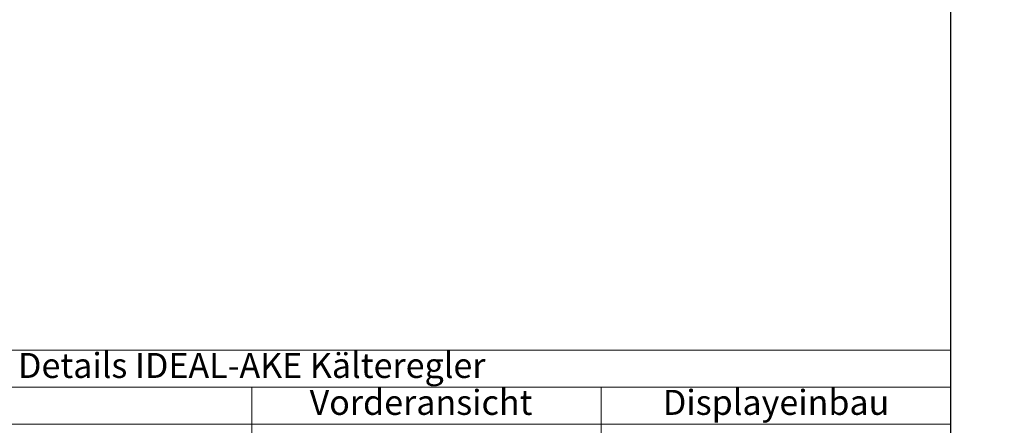
# Model space of a CAD drawing. Units: millimetres. Extents: x 15321 to 113421, y 10031 to 72031.
# Drawn here: x 40956 to 42928, y 58197 to 59009 of the extents above; entities that cross this region are included whole.
import ezdxf
from ezdxf.enums import TextEntityAlignment as Align

# ---------------------------------------------------------------- set-up
doc = ezdxf.new("R2010")
doc.units = ezdxf.units.MM
doc.layers.add('A_AF', color=141, linetype='CONTINUOUS', plot=False)
for name, color, linetype, lineweight in [('A_BEMASSUNG', 1, 'CONTINUOUS', 13), ('A_HILFSLINIEN', 7, 'CONTINUOUS', 13), ('A_VOLL', 3, 'CONTINUOUS', 18), ('TEXT DE', 7, 'CONTINUOUS', 13)]:
    doc.layers.add(name, color=color, linetype=linetype, lineweight=lineweight)
doc.styles.add('Arial_35', font='arial.ttf', dxfattribs={"height": 35})

# ---------------------------------------------------------------- blocks, each defined once
blk = doc.blocks.new('*U12879')
at = {"layer": 'A_BEMASSUNG', "color": 43, "ltscale": 2}
for points in [[(-2800, 1116.58), (0, 1116.58), (0, 1042.68), (-2800, 1042.68)], [(-2800, 1042.68), (-1400, 1042.68), (-1400, 968.78), (-2800, 968.78)], [(-700, 1042.68), (-1400, 1042.68), (-1400, 968.78), (-700, 968.78)], [(-700, 1042.68), (0, 1042.68), (0, 968.78), (-700, 968.78)], [(-1400, 0), (-2800, 0), (-2800, 968.78), (-1400, 968.78)], [(-1400, 0), (-700, 0), (-700, 968.78), (-1400, 968.78)], [(-700, 968.78), (0, 968.78), (0, 916.14), (-700, 916.14)]]:
    blk.add_lwpolyline(points, close=True, dxfattribs=at)
at = {"layer": 'TEXT DE', "color": 2, "ltscale": 2, "style": 'Arial_35'}
for s, p in [('Details IDEAL-AKE Kälteregler', (-1400, 1079.63)), ('Vorderansicht', (-1061.06, 1005.73)), ('Displayeinbau', (-350, 1005.73))]:
    blk.add_text(s, height=50, dxfattribs=at).set_placement(p, align=Align.MIDDLE)

msp = doc.modelspace()

# ---------------------------------------------------------------- linework, layer by layer
at = {"layer": 'A_AF'}
msp.add_lwpolyline([(42821, 65431.1), (37321, 65431.1), (37321, 49031.1), (42821, 49031.1)], close=True, dxfattribs=at)
at = {"layer": 'A_HILFSLINIEN', "color": 8, "ltscale": 2}
msp.add_lwpolyline([(48021, 65431.1), (42821, 65431.1), (42821, 49031.1), (48021, 49031.1)], close=True, dxfattribs=at)

# ---------------------------------------------------------------- block references
at = {"layer": 'A_VOLL'}
msp.add_blockref('*U12879', (42821, 57231.1), dxfattribs=at)

doc.saveas('drawing.dxf')
